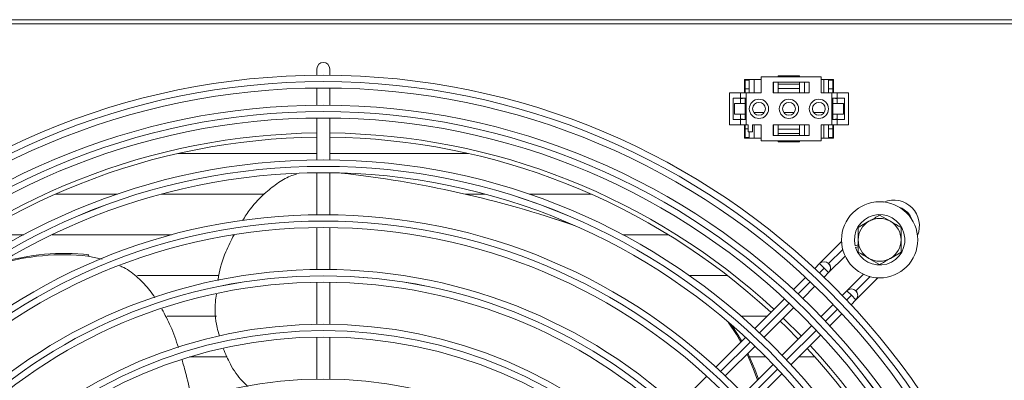
# Model space of a CAD drawing. Extents: x -3939 to 870, y 15752 to 17924.
# Drawn here: x -345 to -115, y 16970 to 17055 of the extents above; entities that cross this region are included whole.
import ezdxf

# ---------------------------------------------------------------- set-up
doc = ezdxf.new("R2010")
doc.units = 0
doc.header["$MEASUREMENT"] = 0
doc.layers.get('0').update_dxf_attribs({"linetype": 'CONTINUOUS'})

msp = doc.modelspace()

# ---------------------------------------------------------------- linework, layer by layer
at = {"color": 7, "linetype": 'Continuous', "lineweight": 15}
for p, q in [((-3121.343869, 17054.514953), (52.456131, 17054.514953)), ((-84.603869, 17053.504953), (-1153.103869, 17053.504953)), ((-275.553869, 17043.014953), (-275.553869, 17041.508276)), ((-272.553869, 17041.508276), (-272.553869, 17043.014953)), ((-171.753869, 17040.514953), (-175.653869, 17040.514953)), ((-175.653869, 17040.514953), (-175.653869, 17037.414953)), ((-175.503869, 17040.514953), (-175.503869, 17040.364953)), ((-175.503869, 17040.364953), (-174.503869, 17040.364953)), ((-175.503869, 17040.364953), (-175.503869, 17038.364953)), ((-174.503869, 17040.364953), (-174.503869, 17040.514953)), ((-174.503869, 17038.364953), (-174.503869, 17040.364953)), ((-173.378869, 17040.514953), (-173.378869, 17037.414953)), ((-171.753869, 17041.164953), (-171.753869, 17037.414953)), ((-157.753869, 17041.164953), (-171.753869, 17041.164953)), ((-168.953869, 17039.914953), (-160.553869, 17039.914953)), ((-168.953869, 17037.414953), (-168.953869, 17039.914953)), ((-168.878869, 17037.414953), (-168.878869, 17039.914953)), ((-167.753869, 17041.164953), (-167.753869, 17041.414953)), ((-167.753869, 17041.414953), (-162.753869, 17041.414953)), ((-167.753869, 17039.414953), (-167.753869, 17039.914953)), ((-167.753869, 17039.414953), (-162.753869, 17039.414953)), ((-167.753869, 17038.414953), (-167.753869, 17039.414953)), ((-162.753869, 17041.164953), (-162.753869, 17041.414953)), ((-162.753869, 17039.414953), (-162.753869, 17039.914953)), ((-162.753869, 17039.414953), (-162.753869, 17038.414953)), ((-161.628869, 17039.914953), (-161.628869, 17037.414953)), ((-160.553869, 17039.914953), (-160.553869, 17037.414953)), ((-157.753869, 17037.414953), (-157.753869, 17041.164953)), ((-154.853869, 17040.514953), (-157.753869, 17040.514953)), ((-157.128869, 17037.414953), (-157.128869, 17040.514953)), ((-156.003869, 17040.514953), (-156.003869, 17040.364953)), ((-156.003869, 17040.364953), (-155.003869, 17040.364953)), ((-156.003869, 17040.364953), (-156.003869, 17038.364953)), ((-155.003869, 17040.364953), (-155.003869, 17040.514953)), ((-155.003869, 17038.364953), (-155.003869, 17040.364953)), ((-154.853869, 17037.414953), (-154.853869, 17040.514953)), ((-275.553869, 17038.508155), (-275.553869, 17034.507987)), ((-272.553869, 17034.507987), (-272.553869, 17038.508155)), ((-179.153869, 17037.414953), (-179.153869, 17029.914953)), ((-179.153869, 17037.414953), (-176.553869, 17037.414953)), ((-176.553869, 17037.414953), (-176.553869, 17036.164953)), ((-176.553869, 17037.414953), (-175.253869, 17037.414953)), ((-175.503869, 17037.414953), (-175.503869, 17038.364953)), ((-175.503869, 17038.364953), (-174.503869, 17038.364953)), ((-175.253869, 17037.414953), (-175.253869, 17029.914953)), ((-175.253869, 17037.414953), (-171.753869, 17037.414953)), ((-174.503869, 17037.414953), (-174.503869, 17038.364953)), ((-160.553869, 17037.414953), (-168.953869, 17037.414953)), ((-162.753869, 17038.414953), (-167.753869, 17038.414953)), ((-167.753869, 17038.414953), (-167.753869, 17037.414953)), ((-162.753869, 17037.414953), (-162.753869, 17038.414953)), ((-157.753869, 17037.414953), (-155.253869, 17037.414953)), ((-156.007867, 17037.414953), (-156.003869, 17037.419564)), ((-156.003869, 17038.364953), (-156.003869, 17037.414953)), ((-156.003869, 17038.364953), (-155.003869, 17038.364953)), ((-155.253869, 17037.414953), (-155.253869, 17029.914953)), ((-155.253869, 17037.414953), (-153.953869, 17037.414953)), ((-155.003869, 17037.414953), (-155.003869, 17038.364953)), ((-153.953869, 17037.414953), (-153.953869, 17036.164953)), ((-153.953869, 17037.414953), (-151.353869, 17037.414953)), ((-151.353869, 17037.414953), (-151.353869, 17029.914953)), ((-176.553869, 17036.164953), (-178.253869, 17036.164953)), ((-178.253869, 17036.164953), (-178.253869, 17031.164953)), ((-178.003869, 17032.414953), (-178.003869, 17034.914953)), ((-178.003869, 17034.914953), (-175.503869, 17034.914953)), ((-176.553869, 17036.164953), (-175.253869, 17036.164953)), ((-176.553869, 17036.164953), (-176.553869, 17034.914953)), ((-175.653869, 17036.164953), (-176.553869, 17035.997334)), ((-175.503869, 17034.914953), (-175.503869, 17036.164953)), ((-175.503869, 17032.414953), (-175.503869, 17034.914953)), ((-155.253869, 17036.164953), (-153.953869, 17036.164953)), ((-155.003869, 17034.914953), (-155.003869, 17036.164953)), ((-155.003869, 17032.414953), (-155.003869, 17034.914953)), ((-155.003869, 17034.914953), (-152.503869, 17034.914953)), ((-153.953869, 17035.997334), (-154.853869, 17036.164953)), ((-152.253869, 17036.164953), (-153.953869, 17036.164953)), ((-153.953869, 17036.164953), (-153.953869, 17034.914953)), ((-152.503869, 17032.414953), (-152.503869, 17034.914953)), ((-152.253869, 17031.164953), (-152.253869, 17036.164953)), ((-173.455951, 17032.767735), (-171.051788, 17032.767735)), ((-166.455951, 17032.767735), (-164.051788, 17032.767735)), ((-159.455951, 17032.767735), (-157.051788, 17032.767735)), ((-275.553869, 17031.507855), (-275.553869, 17021.697387)), ((-272.553869, 17021.697387), (-272.553869, 17031.507855)), ((-178.253869, 17031.164953), (-176.553869, 17031.164953)), ((-178.003869, 17032.414953), (-175.503869, 17032.414953)), ((-176.553869, 17032.414953), (-176.553869, 17031.164953)), ((-176.553869, 17031.332572), (-175.653869, 17031.164953)), ((-176.553869, 17031.164953), (-176.553869, 17029.914953)), ((-175.253869, 17031.164953), (-176.553869, 17031.164953)), ((-175.503869, 17031.164953), (-175.503869, 17032.414953)), ((-153.953869, 17031.164953), (-155.253869, 17031.164953)), ((-155.003869, 17031.164953), (-155.003869, 17032.414953)), ((-155.003869, 17032.414953), (-152.503869, 17032.414953)), ((-154.853869, 17031.164953), (-153.953869, 17031.332572)), ((-153.953869, 17032.414953), (-153.953869, 17031.164953)), ((-153.953869, 17031.164953), (-153.953869, 17029.914953)), ((-153.953869, 17031.164953), (-152.253869, 17031.164953)), ((-179.153869, 17029.914953), (-176.553869, 17029.914953)), ((-176.553869, 17029.914953), (-175.253869, 17029.914953)), ((-175.653869, 17029.914953), (-175.653869, 17026.814953)), ((-175.503869, 17028.964953), (-175.503869, 17029.914953)), ((-175.503869, 17028.964953), (-174.753869, 17028.964953)), ((-175.503869, 17026.964953), (-175.503869, 17028.964953)), ((-175.253869, 17029.914953), (-174.753869, 17029.914953)), ((-174.753869, 17028.314953), (-174.753869, 17029.914953)), ((-173.753869, 17028.314953), (-174.753869, 17028.314953)), ((-174.503869, 17028.314953), (-174.503869, 17026.964953)), ((-173.753869, 17029.914953), (-171.753869, 17029.914953)), ((-173.753869, 17029.914953), (-173.753869, 17028.314953)), ((-173.378869, 17026.814953), (-173.378869, 17029.914953)), ((-171.753869, 17029.914953), (-171.753869, 17026.164953)), ((-168.953869, 17029.914953), (-160.553869, 17029.914953)), ((-168.953869, 17027.414953), (-168.953869, 17029.914953)), ((-168.878869, 17029.914953), (-168.878869, 17027.414953)), ((-167.753869, 17028.914953), (-167.753869, 17029.914953)), ((-162.753869, 17028.914953), (-167.753869, 17028.914953)), ((-167.753869, 17028.914953), (-167.753869, 17027.914953)), ((-167.753869, 17027.914953), (-167.753869, 17027.414953)), ((-167.753869, 17027.914953), (-162.753869, 17027.914953)), ((-162.753869, 17029.914953), (-162.753869, 17028.914953)), ((-162.753869, 17027.914953), (-162.753869, 17028.914953)), ((-162.753869, 17027.914953), (-162.753869, 17027.414953)), ((-161.628869, 17027.414953), (-161.628869, 17029.914953)), ((-160.553869, 17029.914953), (-160.553869, 17027.414953)), ((-157.753869, 17029.914953), (-155.253869, 17029.914953)), ((-157.753869, 17026.164953), (-157.753869, 17029.914953)), ((-157.128869, 17029.914953), (-157.128869, 17026.814953)), ((-156.003869, 17029.914953), (-156.003869, 17028.964953)), ((-156.003869, 17028.964953), (-155.003869, 17028.964953)), ((-156.003869, 17026.964953), (-156.003869, 17028.964953)), ((-155.253869, 17029.914953), (-153.953869, 17029.914953)), ((-155.003869, 17028.964953), (-155.003869, 17029.914953)), ((-155.003869, 17028.964953), (-155.003869, 17026.964953)), ((-154.853869, 17026.814953), (-154.853869, 17029.914953)), ((-153.953869, 17029.914953), (-151.353869, 17029.914953)), ((-175.653869, 17026.814953), (-171.753869, 17026.814953)), ((-175.503869, 17026.964953), (-174.503869, 17026.964953)), ((-175.503869, 17026.814953), (-175.503869, 17026.964953)), ((-174.503869, 17026.964953), (-174.503869, 17026.814953)), ((-171.753869, 17026.164953), (-157.753869, 17026.164953)), ((-160.553869, 17027.414953), (-168.953869, 17027.414953)), ((-167.753869, 17026.164953), (-167.753869, 17025.914953)), ((-167.753869, 17025.914953), (-162.753869, 17025.914953)), ((-162.753869, 17026.164953), (-162.753869, 17025.914953)), ((-157.753869, 17026.814953), (-154.853869, 17026.814953)), ((-156.003869, 17026.964953), (-155.003869, 17026.964953)), ((-156.003869, 17026.814953), (-156.003869, 17026.964953)), ((-155.003869, 17026.964953), (-155.003869, 17026.814953)), ((-275.553869, 17023.242453), (-307.931565, 17023.242453)), ((-240.176174, 17023.242453), (-272.553869, 17023.242453)), ((-275.553869, 17018.697231), (-275.553869, 17008.886673)), ((-272.553869, 17008.886673), (-272.553869, 17018.697231)), ((-336.654241, 17013.717453), (-322.132166, 17013.717453)), ((-311.847818, 17013.717453), (-287.832363, 17013.717453)), ((-240.934696, 17013.717453), (-236.25992, 17013.717453)), ((-225.975573, 17013.717453), (-211.453498, 17013.717453)), ((-219.571864, 17007.774699), (-219.928136, 17007.890459)), ((-149.053869, 17005.901704), (-146.553869, 17007.34508)), ((-144.053869, 17008.788456), (-141.553869, 17007.34508)), ((-275.553869, 17005.886486), (-275.553869, 16996.075811)), ((-272.553869, 16996.075811), (-272.553869, 17005.886486)), ((-344.061766, 17004.192735), (-354.728459, 17004.192735)), ((-309.490628, 17004.192735), (-337.441294, 17004.192735)), ((-294.916245, 17004.192735), (-295.254905, 17004.192735)), ((-193.379279, 17004.192735), (-204.045972, 17004.192735)), ((-152.944623, 17002.609362), (-158.077084, 16997.476901)), ((-149.053869, 17001.825123), (-149.786666, 17001.620307)), ((-149.678993, 17001.235071), (-149.053869, 17001.409793)), ((-328.823413, 16999.505063), (-329.043601, 16999.202)), ((-325.735352, 16998.505356), (-329.043601, 16999.202)), ((-155.966977, 16995.344367), (-152.100099, 16999.211245)), ((-144.053869, 16997.24145), (-146.553869, 16998.684826)), ((-139.053869, 17000.128202), (-141.553869, 16998.684826)), ((-158.088357, 16997.465746), (-159.224578, 16996.329526)), ((-157.027699, 16996.405088), (-158.088357, 16997.465746)), ((-155.967037, 16995.344426), (-157.027699, 16996.405088)), ((-155.966979, 16997.465689), (-155.967037, 16997.465746)), ((-317.475332, 16994.667735), (-298.464912, 16994.667735)), ((-188.559327, 16994.667735), (-179.626116, 16994.667735)), ((-161.347269, 16994.206835), (-164.177603, 16991.376501)), ((-157.046583, 16994.26488), (-155.967037, 16995.344426)), ((-147.857416, 16994.968647), (-151.713123, 16991.11294)), ((-149.603016, 16988.980406), (-144.459233, 16994.124189)), ((-275.553869, 16993.075583), (-275.553869, 16983.264749)), ((-272.553869, 16983.264749), (-272.553869, 16993.075583)), ((-161.997149, 16989.314314), (-159.168245, 16992.143218)), ((-151.724396, 16991.101785), (-152.803942, 16990.02224)), ((-151.724396, 16991.101785), (-150.663738, 16990.041127)), ((-149.603018, 16991.101728), (-149.603076, 16991.101785)), ((-166.300416, 16989.253687), (-173.242438, 16982.311666)), ((-150.739296, 16987.844244), (-149.603076, 16988.980465)), ((-149.603076, 16988.980465), (-150.663738, 16990.041127)), ((-171.056885, 16980.254578), (-164.118842, 16987.192621)), ((-154.925605, 16987.900577), (-157.754508, 16985.071673)), ((-299.032639, 16985.142453), (-310.538284, 16985.142453)), ((-170.411651, 16985.142453), (-176.400708, 16985.142453)), ((-162.351529, 16980.474653), (-166.594169, 16984.717294)), ((-155.692321, 16982.89122), (-152.861987, 16985.721553)), ((-159.876201, 16982.94998), (-166.814244, 16976.011938)), ((-275.553869, 16980.264464), (-275.553869, 16970.453408)), ((-272.553869, 16970.453408), (-272.553869, 16980.264464)), ((-175.365523, 16980.18858), (-182.308556, 16973.245547)), ((-164.757156, 16973.826384), (-157.815135, 16980.768406)), ((-180.116941, 16971.194522), (-173.178646, 16978.132817)), ((-305.31782, 16975.617453), (-296.543405, 16975.617453)), ((-174.440609, 16975.617453), (-170.621267, 16975.617453)), ((-162.966088, 16975.617453), (-159.211686, 16975.617453)), ((-168.936005, 16973.890176), (-175.8743, 16966.951882)), ((-184.431995, 16971.122109), (-191.37636, 16964.177743)), ((-173.823275, 16964.760266), (-166.880242, 16971.703299))]:
    msp.add_line(p, q, dxfattribs=at)
at = {"color": 8, "linetype": 'Continuous', "lineweight": 15}
for p, q in [((-152.665375, 17000.767294), (-155.966979, 16997.465689)), ((-158.130856, 16995.301931), (-157.027699, 16996.405088)), ((-149.603018, 16991.101728), (-146.301347, 16994.4034)), ((-163.082446, 16990.350341), (-160.252947, 16993.17984)), ((-150.663738, 16990.041127), (-151.766895, 16988.93797)), ((-172.144306, 16981.288481), (-165.204606, 16988.228181)), ((-153.888986, 16986.815879), (-156.718485, 16983.98638)), ((-158.840645, 16981.86422), (-165.780345, 16974.924521)), ((-181.206886, 16972.225901), (-174.266618, 16979.166169)), ((-167.902657, 16972.802208), (-174.842925, 16965.86194))]:
    msp.add_line(p, q, dxfattribs=at)
at = {"color": 7, "linetype": 'Continuous', "lineweight": 15, "flags": 128}
for points in [[(-219.571864, 17007.774699), (-217.808684, 17007.194566), (-215.421146, 17006.385789)], [(-176.482109, 16979.071995), (-177.502294, 16980.839249), (-179.431976, 16983.795247)], [(-176.294396, 16979.259707), (-177.146022, 16980.723489), (-178.746506, 16983.206072)], [(-163.058769, 16979.767413), (-165.814244, 16982.560303), (-167.301409, 16984.010053)], [(-172.620767, 16970.205415), (-173.591488, 16972.89869), (-175.045694, 16976.265769)], [(-172.38275, 16970.443432), (-173.235216, 16972.78293), (-174.842137, 16976.469326)]]:
    msp.add_lwpolyline(points, dxfattribs=at)
at = {"color": 7, "linetype": 'Continuous', "lineweight": 15}
for centre, radius in [((-274.053869, 16873.014953), 168.5), ((-274.053869, 16873.014953), 167.001), ((-274.053869, 16873.014953), 166.999), ((-274.053869, 16873.014953), 165.5), ((-172.253869, 17033.664953), 2.25), ((-172.253869, 17033.664953), 1.5), ((-165.253869, 17033.664953), 2.25), ((-165.253869, 17033.664953), 1.5), ((-158.253869, 17033.664953), 2.25), ((-158.253869, 17033.664953), 1.5), ((-274.053869, 16873.014953), 161.5), ((-274.053869, 16873.014953), 160.001), ((-274.053869, 16873.014953), 159.999), ((-274.053869, 16873.014953), 158.5), ((-274.053869, 16873.014953), 148.69), ((-274.053869, 16873.014953), 147.191), ((-274.053869, 16873.014953), 147.189), ((-274.053869, 16873.014953), 145.69), ((-144.053869, 17003.014953), 8.9), ((-274.053869, 16873.014953), 135.88), ((-274.053869, 16873.014953), 134.381), ((-274.053869, 16873.014953), 134.379), ((-274.053869, 16873.014953), 132.88), ((-274.053869, 16873.014953), 123.07), ((-274.053869, 16873.014953), 121.571), ((-274.053869, 16873.014953), 121.569), ((-274.053869, 16873.014953), 120.07), ((-274.053869, 16873.014953), 110.26), ((-274.053869, 16873.014953), 108.761), ((-274.053869, 16873.014953), 108.759), ((-274.053869, 16873.014953), 107.26), ((-274.053869, 16873.014953), 97.45)]:
    msp.add_circle(centre, radius, dxfattribs=at)
for centre, radius, start, end in [((-274.053869, 17043.014953), 1.5, 0, 180), ((-274.053869, 16873.014953), 155, 90.55448394, 132.78154458), ((-274.053869, 16873.014953), 155, 47.21845542, 89.44551606), ((-274.053869, 16873.014953), 154, 90.5580846, 132.76713176), ((-274.053869, 16873.014953), 154, 47.23286824, 89.4419154), ((-297.381759, 16769.465675), 250.689553, 70.89814573, 83.71022462), ((-140.764182, 17006.304522), 6, 337.72432762, 112.27360637), ((-144.053869, 17003.014953), 5.9, 197.55822984, 193.67302589), ((-144.053869, 17003.014953), 5, 120, 180), ((-144.053869, 17003.014953), 5, 60, 120), ((-144.053869, 17003.014953), 5, 0, 60), ((-144.053869, 17003.014953), 5, 180, 240), ((-144.053869, 17003.014953), 5, 300, 0), ((-334.856709, 16947.087033), 52.438173, 83.63531324, 106.98202745), ((-334.636402, 16947.345696), 52.482286, 83.64081519, 106.33847529), ((-144.053869, 17003.014953), 5, 240, 300), ((-157.027697, 16996.405086), 1.5, 314.99999999, 134.99999999), ((-157.027638, 16996.405027), 1.5, 315, 45.00010917), ((-150.663736, 16990.041125), 1.5, 314.99999999, 134.99999999), ((-150.663677, 16990.041066), 1.5, 315, 45.00010917), ((-274.053869, 16873.014953), 154, 0.5580846, 42.76713176), ((-274.053869, 16873.014953), 155, 0.55448394, 42.78154459)]:
    msp.add_arc(centre, radius, start, end, dxfattribs=at)
at = {"color": 8, "linetype": 'Continuous', "lineweight": 15}
msp.add_arc((-140.764184, 17006.304524), 4.5, 18.02955446, 71.96845092, dxfattribs=at)
at = {"color": 7, "linetype": 'Continuous', "lineweight": 15}
for points, knots in [([(-292.937623, 17007.513076), (-292.354418, 17008.425666), (-290.798973, 17010.859603), (-287.911088, 17013.866116), (-284.588149, 17016.428415), (-282.156244, 17017.888847), (-280.686808, 17018.295484), (-280.328473, 17018.394645)], [0, 0, 0, 0, 0.1877729698, 0.5008025358, 0.7226218082, 0.9323590587, 1, 1, 1, 1]), ([(-146.553869, 17007.34508), (-146.494604, 17007.379296), (-145.650384, 17007.866708), (-144.823088, 17008.344347), (-144.053869, 17008.788456)], [0, 0, 0, 0, 0.0702005767, 1, 1, 1, 1]), ([(-141.553869, 17007.34508), (-141.494604, 17007.310863), (-140.650384, 17006.823452), (-139.823088, 17006.345813), (-139.053869, 17005.901704)], [0, 0, 0, 0, 0.0702005767, 1, 1, 1, 1]), ([(-149.053869, 17003.014953), (-149.053869, 17003.253676), (-149.053869, 17004.230583), (-149.053869, 17005.182445), (-149.053869, 17005.901704)], [0, 0, 0, 0, 0.2443658278, 1, 1, 1, 1]), ([(-139.053869, 17005.901704), (-139.053869, 17005.182445), (-139.053869, 17004.230583), (-139.053869, 17003.253676), (-139.053869, 17003.014953)], [0, 0, 0, 0, 0.7556341722, 1, 1, 1, 1]), ([(-298.644438, 16993.506425), (-298.608357, 16993.824779), (-298.348715, 16996.115695), (-297.124051, 16999.775041), (-295.576465, 17002.871671), (-294.916245, 17004.192735)], [0, 0, 0, 0, 0.0847013348, 0.6095214931, 1, 1, 1, 1]), ([(-149.053869, 17000.128202), (-149.053869, 17000.341558), (-149.053869, 17001.281858), (-149.053869, 17002.259297), (-149.053869, 17003.014953)], [0, 0, 0, 0, 0.2269026028, 1, 1, 1, 1]), ([(-139.053869, 17003.014953), (-139.053869, 17002.259297), (-139.053869, 17001.281858), (-139.053869, 17000.341558), (-139.053869, 17000.128202)], [0, 0, 0, 0, 0.7730973972, 1, 1, 1, 1]), ([(-146.553869, 16998.684826), (-146.613134, 16998.719042), (-147.457355, 16999.206454), (-148.28465, 16999.684093), (-149.053869, 17000.128202)], [0, 0, 0, 0, 0.0702005767, 1, 1, 1, 1]), ([(-141.553869, 16998.684826), (-141.613134, 16998.650609), (-142.457355, 16998.163198), (-143.28465, 16997.685559), (-144.053869, 16997.24145)], [0, 0, 0, 0, 0.0702005767, 1, 1, 1, 1]), ([(-313.406275, 16989.460539), (-313.787874, 16990.043788), (-314.910349, 16991.759412), (-317.334633, 16994.183037), (-319.72814, 16996.14706), (-321.268068, 16996.800146), (-321.562474, 16996.925003)], [0, 0, 0, 0, 0.1876865614, 0.5520793328, 0.9143659855, 1, 1, 1, 1]), ([(-298.336536, 16980.54522), (-298.521586, 16981.206565), (-299.237153, 16983.763905), (-299.48549, 16987.112591), (-299.124351, 16989.694047), (-299.042156, 16990.281584)], [0, 0, 0, 0, 0.2122398641, 0.8207063179, 1, 1, 1, 1]), ([(-307.909838, 16977.846395), (-308.468573, 16979.522018), (-309.497633, 16982.608132), (-311.051818, 16985.507631), (-311.76215, 16986.832831)], [0, 0, 0, 0, 0.5429555523, 1, 1, 1, 1]), ([(-291.636432, 16968.693139), (-292.08808, 16969.113405), (-293.709674, 16970.622329), (-295.759196, 16973.607264), (-296.927712, 16976.356024), (-297.452781, 16977.591169)], [0, 0, 0, 0, 0.1753086561, 0.6294278692, 1, 1, 1, 1]), ([(-304.802809, 16965.306808), (-304.804691, 16965.319002), (-305.126673, 16967.405381), (-305.847572, 16970.66774), (-306.76008, 16973.876045), (-307.093098, 16975.04691)], [0, 0, 0, 0, 0.003719689, 0.636409273, 1, 1, 1, 1])]:
    msp.add_open_spline(points, degree=3, knots=knots, dxfattribs=at)

doc.saveas('drawing.dxf')
